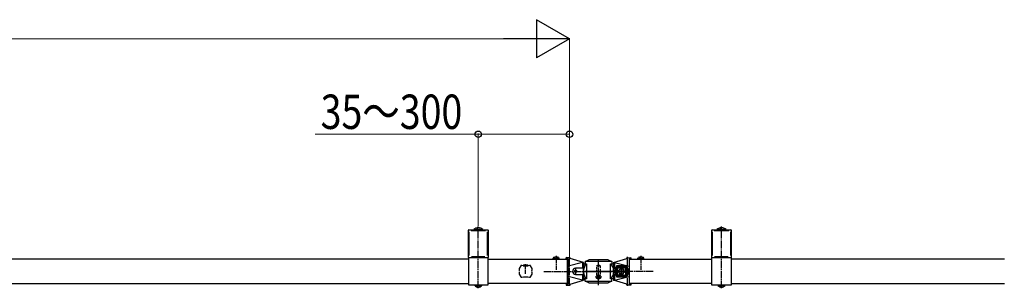
# Model space of a CAD drawing. Units: millimetres. Extents: x 0 to 8410, y 0 to 5940.
# Drawn here: x 5043 to 6332, y 4478 to 4830 of the extents above; entities that cross this region are included whole.
import ezdxf

# ---------------------------------------------------------------- set-up
doc = ezdxf.new("R2010")
doc.units = ezdxf.units.MM
doc.linetypes.add('YCENTER_1', pattern=[13, 10, -1, 1, -1])
doc.linetypes.add('YHIDDEN_1', pattern=[4, 3, -1])
doc.layers.add('YKK_A1', color=4, linetype='Continuous', lineweight=30)
doc.layers.add('YKK_D', color=6, linetype='Continuous', lineweight=13)
doc.styles.add('text-b', font='extslim2.shx', dxfattribs={"width": 0.8, "bigfont": 'extfont2.shx'})

msp = doc.modelspace()

# ---------------------------------------------------------------- linework, layer by layer
at = {"layer": 'YKK_A1', "ltscale": 0.5}
for p, q in [((5630.4, 4518.9), (5630.4, 4554.5)), ((5630.9, 4555), (5655.5, 4555)), ((5631.4, 4521.4), (5631.4, 4552.4)), ((5633.7, 4554), (5652.6, 4554)), ((5637.3, 4555.2), (5649.1, 4555.2)), ((5637.3, 4555), (5637.3, 4555.2)), ((5649.1, 4555), (5649.1, 4555.2)), ((5655, 4552.3), (5655, 4521.4)), ((5656, 4554.5), (5656, 4518.9)), ((5948.8, 4518.9), (5948.8, 4554.5)), ((5949.3, 4555), (5973.9, 4555)), ((5949.8, 4521.4), (5949.8, 4552.4)), ((5952.1, 4554), (5971, 4554)), ((5955.7, 4555.2), (5967.5, 4555.2)), ((5955.7, 4555), (5955.7, 4555.2)), ((5967.5, 4555), (5967.5, 4555.2)), ((5973.4, 4552.3), (5973.4, 4521.4)), ((5974.4, 4554.5), (5974.4, 4518.9)), ((5630.7, 4482.5), (5630.7, 4518.4)), ((5655.5, 4518.4), (5630.9, 4518.4)), ((5651.8, 4519.4), (5634.1, 4519.4)), ((5655.7, 4518.4), (5655.7, 4482.5)), ((5783.1, 4513.6), (5788.1, 4515.6)), ((5818.1, 4513.6), (5783.1, 4513.6)), ((5783.1, 4513.6), (5783.1, 4510.3)), ((5813.1, 4515.6), (5788.1, 4515.6)), ((5813.1, 4515.6), (5818.1, 4513.6)), ((5818.1, 4513.6), (5818.1, 4510.3)), ((5949.1, 4482.5), (5949.1, 4518.4)), ((5973.9, 4518.4), (5949.3, 4518.4)), ((5970.2, 4519.4), (5952.5, 4519.4)), ((5974.1, 4518.4), (5974.1, 4482.5)), ((5702, 4507.6), (5708.4, 4507.6)), ((5707.1, 4508.9), (5703.3, 4508.9)), ((5780.8, 4510.3), (5784.9, 4510.3)), ((5784.9, 4510.3), (5784.9, 4490.9)), ((5784.9, 4500.6), (5816.3, 4500.6)), ((5816.3, 4500.6), (5784.9, 4500.6)), ((5816.3, 4490.9), (5816.3, 4510.3)), ((5816.3, 4510.3), (5820.4, 4510.3)), ((5821.9, 4504.6), (5820.4, 4504.6)), ((5828.5, 4501), (5828.5, 4500.2)), ((5829.3, 4501), (5828.5, 4501)), ((5828.5, 4500.2), (5829.3, 4500.2)), ((5831, 4502.7), (5830.2, 4502.7)), ((5830.2, 4502.7), (5830.2, 4501.9)), ((5830.2, 4499.3), (5830.2, 4498.5)), ((5831, 4501.9), (5831, 4502.7)), ((5831, 4498.5), (5831, 4499.3)), ((5832.7, 4501), (5831.9, 4501)), ((5831.9, 4500.2), (5832.7, 4500.2)), ((5832.7, 4500.2), (5832.7, 4501)), ((5784.9, 4490.9), (5780.8, 4490.9)), ((5783.1, 4487.6), (5783.1, 4490.9)), ((5788.1, 4485.6), (5783.1, 4487.6)), ((5783.1, 4487.6), (5818.1, 4487.6)), ((5818.1, 4487.6), (5813.1, 4485.6)), ((5820.4, 4490.9), (5816.3, 4490.9)), ((5818.1, 4487.6), (5818.1, 4490.9)), ((5821.9, 4496.6), (5820.4, 4496.6)), ((5830.2, 4498.5), (5831, 4498.5)), ((5655.7, 4482.5), (5630.7, 4482.5)), ((5638.5, 4482.5), (5638.5, 4482)), ((5647.9, 4482), (5638.5, 4482)), ((5647.9, 4482.5), (5647.9, 4482)), ((5788.1, 4485.6), (5813.1, 4485.6)), ((5974.1, 4482.5), (5949.1, 4482.5)), ((5956.9, 4482.5), (5956.9, 4482)), ((5966.3, 4482), (5956.9, 4482)), ((5966.3, 4482.5), (5966.3, 4482))]:
    msp.add_line(p, q, dxfattribs=at)
at = {"layer": 'YKK_A1', "linetype": 'YHIDDEN_1'}
for p, q in [((5640.7, 4557.4), (5641.9, 4555)), ((5645.6, 4557.4), (5644.5, 4555)), ((5959.2, 4557.4), (5960.3, 4555)), ((5964.1, 4557.4), (5962.9, 4555)), ((5742.8, 4519.1), (5744, 4516.8)), ((5744, 4516.8), (5745.1, 4516.2)), ((5746.2, 4516.8), (5745.1, 4516.2)), ((5747.4, 4519.1), (5746.2, 4516.8)), ((5853.8, 4519.1), (5855, 4516.8)), ((5855, 4516.8), (5856.1, 4516.2)), ((5857.2, 4516.8), (5856.1, 4516.2)), ((5858.4, 4519.1), (5857.2, 4516.8)), ((5784.9, 4500.6), (5782.8, 4500.6)), ((5798.6, 4507.6), (5800.6, 4509.6)), ((5798.6, 4507.6), (5802.6, 4507.6)), ((5798.6, 4495.2), (5798.6, 4507.6)), ((5800.6, 4509.6), (5802.6, 4507.6)), ((5802.6, 4507.6), (5802.6, 4495.2)), ((5816.3, 4500.6), (5818.1, 4500.6)), ((5818.4, 4500.6), (5816.3, 4500.6)), ((5830.6, 4504.6), (5821.9, 4504.6)), ((5797, 4493.6), (5804.2, 4493.6)), ((5798.4, 4493.6), (5798.9, 4494.1)), ((5798.5, 4492.5), (5800.2, 4492.5)), ((5798.5, 4492.5), (5798.5, 4491.7)), ((5798.5, 4491.7), (5798.5, 4491.6)), ((5798.6, 4495.2), (5802.6, 4495.2)), ((5802.2, 4495.2), (5798.9, 4495.2)), ((5798.9, 4494.1), (5798.9, 4495.2)), ((5798.9, 4494.1), (5802.2, 4494.1)), ((5800.2, 4492.5), (5800.2, 4491.7)), ((5800.2, 4492.5), (5800.9, 4492.5)), ((5800.2, 4492.5), (5800.2, 4491.1)), ((5800.2, 4491.7), (5800.2, 4491.1)), ((5800.2, 4491.1), (5800.2, 4491.7)), ((5800.9, 4492.5), (5800.9, 4491.7)), ((5800.9, 4492.5), (5800.9, 4491.1)), ((5800.9, 4492.5), (5802.6, 4492.5)), ((5800.9, 4491.1), (5800.9, 4491.7)), ((5800.9, 4491.7), (5800.9, 4491.1)), ((5802.2, 4495.2), (5802.2, 4494.1)), ((5802.2, 4494.1), (5802.7, 4493.6)), ((5802.6, 4492.5), (5802.6, 4491.7)), ((5802.6, 4491.7), (5802.6, 4491.6)), ((5830.6, 4496.6), (5821.9, 4496.6)), ((5641.1, 4480.3), (5642, 4482.3)), ((5645.3, 4480.3), (5644.3, 4482.3)), ((5959.5, 4480.3), (5960.5, 4482.3)), ((5963.7, 4480.3), (5962.8, 4482.3))]:
    msp.add_line(p, q, dxfattribs=at)
at = {"layer": 'YKK_A1', "linetype": 'YCENTER_1'}
for p, q in [((5643.2, 4478.4), (5643.2, 4559.3)), ((5961.6, 4478.4), (5961.6, 4559.3)), ((5745.1, 4520.8), (5745.1, 4502.5)), ((5762.6, 4482), (5762.6, 4518.8)), ((5762.6, 4482), (5762.6, 4518.8)), ((5800.6, 4482.7), (5800.6, 4514.7)), ((5838.6, 4481.5), (5838.6, 4519.8)), ((5838.6, 4481.5), (5838.6, 4519.8)), ((5856.1, 4520.8), (5856.1, 4502.5)), ((5729.1, 4500.6), (5783.8, 4500.6)), ((5770.6, 4504.3), (5770.6, 4497)), ((5872.1, 4500.6), (5817.4, 4500.6))]:
    msp.add_line(p, q, dxfattribs=at)
at = {"layer": 'YKK_A1'}
for p, q in [((5630.7, 4516.6), (4043.2, 4516.6)), ((5655.7, 4516.6), (5760.1, 4516.6)), ((5741.1, 4517.1), (5741.2, 4517.9)), ((5749.1, 4517.1), (5741.1, 4517.1)), ((5741.1, 4517.1), (5741.2, 4516.6)), ((5749, 4516.6), (5741.2, 4516.6)), ((5749.1, 4517.1), (5749, 4517.9)), ((5749.1, 4517.1), (5749, 4516.6)), ((5758.1, 4516.6), (5758.1, 4518.5)), ((5758.1, 4517.5), (5758.4, 4517.5)), ((5763.3, 4518.5), (5758.4, 4518.8)), ((5758.4, 4517.5), (5760.6, 4517.4)), ((5760.1, 4484.6), (5760.1, 4516.6)), ((5760.1, 4484.6), (5760.1, 4516.6)), ((5760.6, 4517.4), (5760.6, 4507)), ((5779.5, 4512), (5760.8, 4507.3)), ((5763.6, 4517.4), (5763.3, 4517.1)), ((5763.6, 4517.4), (5763.6, 4518.2)), ((5780.8, 4512), (5763.6, 4517.4)), ((5767.7, 4516.1), (5767.7, 4516.1)), ((5780.8, 4512), (5779.5, 4512)), ((5779.5, 4512), (5779.5, 4504.6)), ((5780.8, 4512), (5780.8, 4504.6)), ((5820.4, 4512), (5837.6, 4517.4)), ((5820.4, 4512), (5821.7, 4512)), ((5820.4, 4512), (5820.4, 4504.6)), ((5821.7, 4512), (5821.7, 4504.6)), ((5821.7, 4512), (5840.6, 4507.2)), ((5837.6, 4517.5), (5837.6, 4518.2)), ((5837.6, 4517.4), (5837.6, 4517.5)), ((5837.6, 4517.4), (5837.9, 4517.1)), ((5837.9, 4518.5), (5842.8, 4518.8)), ((5842.8, 4517.5), (5840.6, 4517.4)), ((5840.6, 4517.4), (5840.6, 4507.2)), ((5841.1, 4516.6), (5949.1, 4516.6)), ((5841.1, 4484.6), (5841.1, 4516.6)), ((5841.1, 4484.6), (5841.1, 4516.6)), ((5843.1, 4517.5), (5842.8, 4517.5)), ((5843.1, 4518.5), (5843.1, 4516.6)), ((5852.1, 4517.1), (5852.2, 4517.9)), ((5860.1, 4517.1), (5852.1, 4517.1)), ((5852.1, 4517.1), (5852.2, 4516.6)), ((5860, 4516.6), (5852.2, 4516.6)), ((5860.1, 4517.1), (5860, 4517.9)), ((5860.1, 4517.1), (5860, 4516.6)), ((6331.9, 4516.6), (5974.1, 4516.6)), ((5696.8, 4504.3), (5696.8, 4501.8)), ((5696.8, 4499.4), (5696.8, 4496.9)), ((5698.9, 4507.8), (5696.9, 4504.5)), ((5700, 4508.1), (5699.3, 4508.1)), ((5702.5, 4507.9), (5700, 4508.1)), ((5700.1, 4507.9), (5700.1, 4507.6)), ((5707.9, 4507.9), (5702.5, 4507.9)), ((5702.6, 4507.7), (5702.6, 4507.6)), ((5707.8, 4507.7), (5707.8, 4507.6)), ((5710.4, 4508.1), (5707.9, 4507.9)), ((5710.3, 4507.9), (5710.3, 4507.6)), ((5711.1, 4508.1), (5710.4, 4508.1)), ((5713.5, 4504.5), (5711.6, 4507.8)), ((5713.6, 4501.8), (5713.6, 4504.3)), ((5713.6, 4496.9), (5713.6, 4499.4)), ((5760.6, 4507), (5760.6, 4494.2)), ((5780.8, 4504.6), (5770.6, 4504.6)), ((5780.8, 4502.6), (5780.8, 4504.6)), ((5780.8, 4498.6), (5780.8, 4502.6)), ((5820.4, 4504.6), (5822.5, 4504.6)), ((5820.4, 4502.6), (5820.4, 4504.6)), ((5820.4, 4498.6), (5820.4, 4502.6)), ((5822.4, 4498.5), (5822.4, 4502.7)), ((5822.6, 4504.7), (5822.5, 4504.7)), ((5823.3, 4501.1), (5823.6, 4501.1)), ((5823.6, 4500.1), (5823.3, 4500.1)), ((5825.1, 4506.7), (5823.5, 4504.1)), ((5823.6, 4504.1), (5823.5, 4504.1)), ((5823.5, 4504.1), (5823.5, 4501.1)), ((5823.5, 4500.1), (5823.5, 4497.1)), ((5823.6, 4504.1), (5825.2, 4506.6)), ((5824.2, 4503.9), (5823.6, 4504.1)), ((5823.6, 4501.1), (5823.6, 4504.1)), ((5823.6, 4497.1), (5823.6, 4500.1)), ((5825.5, 4506), (5824.2, 4503.9)), ((5824.2, 4503.9), (5824.2, 4497.3)), ((5828, 4507.9), (5824.6, 4507.9)), ((5825.8, 4505.4), (5824.8, 4503.7)), ((5824.8, 4503.7), (5824.8, 4497.5)), ((5825.2, 4506.6), (5825.1, 4506.7)), ((5826.1, 4506.7), (5825.1, 4506.7)), ((5825.2, 4506.6), (5826.1, 4506.6)), ((5825.2, 4506.6), (5825.5, 4506)), ((5835.7, 4506), (5825.5, 4506)), ((5835.4, 4505.4), (5825.8, 4505.4)), ((5826.1, 4506.6), (5826.1, 4506.9)), ((5827.1, 4506.9), (5827.1, 4506.6)), ((5834.1, 4506.7), (5827.1, 4506.7)), ((5827.1, 4506.6), (5834.1, 4506.6)), ((5831.3, 4507.9), (5828, 4507.9)), ((5834, 4507.9), (5831.3, 4507.9)), ((5835.3, 4507.9), (5834, 4507.9)), ((5834.1, 4506.6), (5834.1, 4506.9)), ((5835.1, 4506.9), (5835.1, 4506.6)), ((5836.1, 4506.7), (5835.1, 4506.7)), ((5835.1, 4506.6), (5836, 4506.6)), ((5836.6, 4507.9), (5835.3, 4507.9)), ((5836.4, 4503.7), (5835.4, 4505.4)), ((5836, 4506.6), (5835.7, 4506)), ((5837, 4503.9), (5835.7, 4506)), ((5836, 4506.6), (5836.1, 4506.7)), ((5836, 4506.6), (5837.6, 4504.1)), ((5837.7, 4504.1), (5836.1, 4506.7)), ((5836.4, 4497.5), (5836.4, 4503.7)), ((5837.6, 4504.1), (5837, 4503.9)), ((5837, 4497.3), (5837, 4503.9)), ((5837.6, 4504.1), (5837.6, 4501.1)), ((5837.6, 4504.1), (5837.7, 4504.1)), ((5837.6, 4501.1), (5837.9, 4501.1)), ((5837.6, 4500.1), (5837.6, 4497.1)), ((5837.9, 4500.1), (5837.6, 4500.1)), ((5837.7, 4501.1), (5837.7, 4504.1)), ((5837.7, 4497.1), (5837.7, 4500.1)), ((5840.6, 4507.2), (5840.6, 4494)), ((5696.9, 4496.7), (5698.9, 4493.4)), ((5699.3, 4493.1), (5700, 4493.1)), ((5700, 4493.1), (5702.5, 4493.3)), ((5700.1, 4493.6), (5700.1, 4493.3)), ((5702.5, 4493.3), (5707.9, 4493.3)), ((5702.6, 4493.6), (5702.6, 4493.5)), ((5707.8, 4493.6), (5707.8, 4493.5)), ((5707.9, 4493.3), (5710.4, 4493.1)), ((5710.3, 4493.6), (5710.3, 4493.3)), ((5710.4, 4493.1), (5711.1, 4493.1)), ((5711.6, 4493.4), (5713.5, 4496.7)), ((5760.6, 4494.2), (5760.6, 4483.9)), ((5779.5, 4489.2), (5760.8, 4493.9)), ((5763.6, 4483.9), (5780.8, 4489.2)), ((5770.6, 4496.6), (5780.8, 4496.6)), ((5779.5, 4496.6), (5779.5, 4489.2)), ((5780.8, 4489.2), (5779.5, 4489.2)), ((5780.8, 4496.6), (5780.8, 4498.6)), ((5780.8, 4496.6), (5780.8, 4489.2)), ((5820.4, 4496.6), (5820.4, 4498.6)), ((5822.5, 4496.6), (5820.4, 4496.6)), ((5820.4, 4496.6), (5820.4, 4489.2)), ((5820.4, 4489.2), (5821.7, 4489.2)), ((5837.6, 4483.9), (5820.4, 4489.2)), ((5821.7, 4496.6), (5821.7, 4489.2)), ((5821.7, 4489.2), (5840.6, 4494)), ((5822.5, 4496.5), (5822.6, 4496.5)), ((5823.6, 4497.1), (5823.5, 4497.1)), ((5823.5, 4497.1), (5825.1, 4494.5)), ((5824.2, 4497.3), (5823.6, 4497.1)), ((5825.2, 4494.6), (5823.6, 4497.1)), ((5824.2, 4497.3), (5825.5, 4495.2)), ((5824.6, 4493.3), (5828.2, 4493.3)), ((5824.8, 4497.5), (5825.8, 4495.8)), ((5825.2, 4494.6), (5825.1, 4494.5)), ((5825.1, 4494.5), (5826.1, 4494.5)), ((5825.5, 4495.2), (5825.2, 4494.6)), ((5826.1, 4494.6), (5825.2, 4494.6)), ((5825.5, 4495.2), (5835.7, 4495.2)), ((5825.8, 4495.8), (5835.4, 4495.8)), ((5826.1, 4494.3), (5826.1, 4494.6)), ((5834.1, 4494.6), (5827.1, 4494.6)), ((5827.1, 4494.6), (5827.1, 4494.3)), ((5827.1, 4494.5), (5834.1, 4494.5)), ((5828.2, 4493.3), (5831.8, 4493.3)), ((5831.8, 4493.3), (5834.2, 4493.3)), ((5834.1, 4494.3), (5834.1, 4494.6)), ((5834.2, 4493.3), (5836.6, 4493.3)), ((5836, 4494.6), (5835.1, 4494.6)), ((5835.1, 4494.6), (5835.1, 4494.3)), ((5835.1, 4494.5), (5836.1, 4494.5)), ((5835.4, 4495.8), (5836.4, 4497.5)), ((5835.7, 4495.2), (5837, 4497.3)), ((5835.7, 4495.2), (5836, 4494.6)), ((5837.6, 4497.1), (5836, 4494.6)), ((5836, 4494.6), (5836.1, 4494.5)), ((5836.1, 4494.5), (5837.7, 4497.1)), ((5837.6, 4497.1), (5837, 4497.3)), ((5837.6, 4497.1), (5837.7, 4497.1)), ((5840.6, 4494), (5840.6, 4483.9)), ((4043.2, 4484.6), (5630.7, 4484.6)), ((5760.1, 4484.6), (5655.7, 4484.6)), ((5758.1, 4484.6), (5758.1, 4483.7)), ((5758.1, 4483.7), (5758.1, 4483.4)), ((5758.4, 4483.7), (5758.1, 4483.7)), ((5758.1, 4483.4), (5758.1, 4482.7)), ((5758.4, 4483.7), (5760.6, 4483.9)), ((5758.4, 4482.4), (5763.3, 4482.7)), ((5763.3, 4484.1), (5763.6, 4483.9)), ((5763.6, 4483.7), (5763.6, 4483.9)), ((5763.6, 4483), (5763.6, 4483.7)), ((5837.9, 4484.1), (5837.6, 4483.9)), ((5837.6, 4483.7), (5837.6, 4483.9)), ((5837.6, 4483), (5837.6, 4483.7)), ((5842.8, 4482.4), (5837.9, 4482.7)), ((5843.1, 4483.7), (5840.6, 4483.9)), ((5949.1, 4484.6), (5841.1, 4484.6)), ((5843.1, 4484.6), (5843.1, 4482.7)), ((5974.1, 4484.6), (6331.9, 4484.6))]:
    msp.add_line(p, q, dxfattribs=at)
at = {"layer": 'YKK_A1', "linetype": 'YCENTER_1', "ltscale": 0.5}
msp.add_line((5705.2, 4497.3), (5705.2, 4510.1), dxfattribs=at)
at = {"layer": 'YKK_A1', "linetype": 'ByBlock', "lineweight": -2, "ltscale": 0.5}
for p, q in [((5824.5, 4507.5), (5822.6, 4504.4)), ((5822.6, 4504.3), (5822.6, 4496.9)), ((5824.9, 4506.8), (5823.3, 4504.2)), ((5823.3, 4504.1), (5823.3, 4497.1)), ((5836.4, 4507.6), (5824.8, 4507.6)), ((5836, 4506.9), (5825.2, 4506.9)), ((5837.9, 4504.2), (5836.3, 4506.8)), ((5838.6, 4504.4), (5836.7, 4507.5)), ((5837.9, 4497.1), (5837.9, 4504.1)), ((5838.6, 4496.9), (5838.6, 4504.3)), ((5822.6, 4496.8), (5824.5, 4493.7)), ((5823.3, 4497), (5824.9, 4494.4)), ((5824.8, 4493.6), (5836.4, 4493.6)), ((5825.2, 4494.3), (5836, 4494.3)), ((5836.3, 4494.4), (5837.9, 4497)), ((5836.7, 4493.7), (5838.6, 4496.8))]:
    msp.add_line(p, q, dxfattribs=at)
at = {"layer": 'YKK_A1'}
msp.add_circle((5770.6, 4500.6), 1.65, dxfattribs=at)
at = {"layer": 'YKK_A1', "ltscale": 0.5}
msp.add_circle((5830.6, 4500.6), 3.5, dxfattribs=at)
for centre, radius, start, end in [((5630.9, 4554.5), 0.5, 90, 180), ((5643.2, 4549.8), 8.02, 42.6168, 137.3832), ((5655.5, 4554.5), 0.5, 0, 90), ((5949.3, 4554.5), 0.5, 90, 180), ((5961.6, 4549.8), 8.02, 42.6168, 137.3832), ((5973.9, 4554.5), 0.5, 0, 90), ((5630.9, 4518.9), 0.5, 180, 270), ((5655.5, 4518.9), 0.5, 270, 0), ((5949.3, 4518.9), 0.5, 180, 270), ((5973.9, 4518.9), 0.5, 270, 0), ((5703.3, 4507.6), 1.3, 90, 180), ((5707.1, 4507.6), 1.3, 0, 90), ((5794.1, 4500.6), 13.4, 133.5203, 175.0446), ((5794.1, 4500.6), 13.4, 184.9554, 226.4797), ((5807.1, 4500.6), 13.4, 4.9554, 46.4797), ((5807.1, 4500.6), 13.4, 313.5203, 355.0446), ((5829.3, 4501.9), 0.84, 270, 0), ((5829.3, 4499.3), 0.84, 0, 90), ((5831.9, 4501.9), 0.84, 180, 270), ((5831.9, 4499.3), 0.84, 90, 180), ((5643.2, 4486.5), 6.55, 224.127, 315.873), ((5961.6, 4486.5), 6.55, 224.127, 315.873)]:
    msp.add_arc(centre, radius, start, end, dxfattribs=at)
at = {"layer": 'YKK_A1'}
for centre, radius, start, end in [((5742.1, 4517.7), 0.9, 122.0559, 170), ((5745.1, 4513), 6.5, 57.9441, 122.0559), ((5748.1, 4517.7), 0.9, 10, 57.9441), ((5758.4, 4518.5), 0.3, 86.5, 180), ((5763.3, 4518.2), 0.3, 0, 86.5), ((5837.9, 4518.2), 0.3, 93.5, 180), ((5842.8, 4518.5), 0.3, 0, 93.5), ((5853.1, 4517.7), 0.9, 122.0559, 170), ((5856.1, 4513), 6.5, 57.9441, 122.0559), ((5859.1, 4517.7), 0.9, 10, 57.9441), ((5760.9, 4507), 0.3, 104.2343, 180), ((5770.6, 4500.6), 4, 90, 270), ((5824.7, 4507.5), 0.351, 123.2843, 151.9746), ((5824.6, 4507.6), 0.3, 90.0026, 148.296), ((5836.6, 4507.6), 0.3, 31.704, 89.9974), ((5836.6, 4507.6), 0.27, 30.9512, 68.5684), ((5838.6, 4504.3), 0.3, 0.0013, 31.7002), ((5838.6, 4504.3), 0.281, 359.6489, 20.2514), ((5760.9, 4494.2), 0.3, 180, 255.7657), ((5824.6, 4493.6), 0.288, 207.9338, 247.0078), ((5824.6, 4493.6), 0.3, 211.704, 269.9974), ((5836.6, 4493.6), 0.3, 270.0026, 328.296), ((5836.6, 4493.6), 0.302, 301.1256, 327.7326), ((5838.6, 4496.9), 0.304, 330.2138, 0.7337), ((5838.6, 4496.9), 0.3, 328.2998, 359.9987), ((5758.4, 4482.7), 0.3, 180, 273.5), ((5763.3, 4483), 0.3, 273.5, 0), ((5837.9, 4483), 0.3, 180, 266.5), ((5842.8, 4482.7), 0.3, 266.5, 0)]:
    msp.add_arc(centre, radius, start, end, dxfattribs=at)
at = {"layer": 'YKK_A1', "linetype": 'ByBlock', "lineweight": -2, "ltscale": 0.5}
for centre, start, end in [((5822.9, 4504.3), 148.3925, 180), ((5823.6, 4504.1), 148.3925, 180), ((5824.8, 4507.3), 90, 148.3925), ((5825.2, 4506.6), 90, 148.3925), ((5836, 4506.6), 31.6075, 90), ((5836.4, 4507.3), 31.6075, 90), ((5837.6, 4504.1), 0, 31.6075), ((5838.3, 4504.3), 0, 31.6075), ((5822.9, 4496.9), 180, 211.6075), ((5823.6, 4497.1), 180, 211.6075), ((5824.8, 4493.9), 211.6075, 270), ((5825.2, 4494.6), 211.6075, 270), ((5836, 4494.6), 270, 328.3925), ((5836.4, 4493.9), 270, 328.3925), ((5837.6, 4497.1), 328.3925, 0), ((5838.3, 4496.9), 328.3925, 0)]:
    msp.add_arc(centre, 0.3, start, end, dxfattribs=at)
at = {"layer": 'YKK_A1', "linetype": 'YHIDDEN_1'}
for centre, radius, start, end in [((5830.6, 4500.6), 4, 270, 90), ((5797, 4493.4), 0.154, 90, 207.281), ((5800.6, 4495.3), 4.2, 207.281, 240.7845), ((5800.6, 4495.3), 4.19, 240.6726, 265.2031), ((5800.6, 4495.3), 4.19, 240.6726, 265.2031), ((5800.6, 4495.3), 3.67, 264.5211, 275.4789), ((5800.6, 4495.3), 3.67, 264.5211, 275.4789), ((5800.6, 4495.3), 4.19, 274.7969, 299.3274), ((5800.6, 4495.3), 4.19, 274.7969, 299.3274), ((5800.6, 4495.3), 4.2, 299.2155, 332.719), ((5804.2, 4493.4), 0.154, 332.719, 90)]:
    msp.add_arc(centre, radius, start, end, dxfattribs=at)
at = {"layer": 'YKK_A1'}
for centre, major_axis, ratio, start_param, end_param in [((5697.3, 4504.3), (-0.482, 0.133), 0.999597, 6.01548, 6.55089), ((5697.3, 4501.8), (-0.5, 0), 0.999625, 0, 1.342571), ((5697.3, 4499.4), (-0.5, 0), 0.999625, 4.940614, 6.283185), ((5699.3, 4507.6), (0.247, -0.435), 0.999503, 2.625473, 3.657712), ((5700, 4507.9), (-0.007, -0.2), 0.46757, 1.609925, 3.219813), ((5700.3, 4507.9), (0, -0.2), 0.833333, 4.690395, 4.712389), ((5702.5, 4507.7), (-0.007, -0.2), 0.46757, 1.609925, 3.124459), ((5702.8, 4507.7), (0, -0.2), 0.833333, 4.690395, 4.712389), ((5707.9, 4507.7), (0.007, -0.2), 0.46757, 3.158727, 4.673261), ((5707.7, 4507.7), (0, -0.2), 0.833333, 1.570796, 1.592791), ((5710.4, 4507.9), (0.007, -0.2), 0.46757, 3.063372, 4.673261), ((5710.2, 4507.9), (0, -0.2), 0.833333, 1.570796, 1.592791), ((5711.1, 4507.6), (-0.247, -0.435), 0.999503, 2.625473, 3.657712), ((5713.1, 4501.8), (-0.5, 0), 0.999625, 1.799021, 3.141593), ((5713.1, 4499.4), (-0.5, 0), 0.999644, 3.141593, 4.484164), ((5713.1, 4504.3), (-0.482, -0.133), 0.999597, 2.873888, 3.409298), ((5821.3, 4502.7), (-1.24, -2), 0.007425, 2.597172, 3.146179), ((5822.4, 4502.7), (0, -2), 0.008727, 1.570796, 2.592586), ((5818.8, 4498.8), (-7.9, -12.7), 0.007331, 2.052815, 2.344949), ((5840.4, 4502), (4.57, -7.4), 0.007331, 3.821886, 4.368273), ((5839, 4500.6), (0, -7.8), 0.008727, 4.213565, 5.211213), ((5697.3, 4496.9), (-0.482, -0.133), 0.999597, 6.01548, 6.55089), ((5699.3, 4493.6), (-0.247, -0.435), 0.999503, 5.767066, 6.799305), ((5700, 4493.3), (0.007, -0.2), 0.46757, 6.204965, 7.814853), ((5700.3, 4493.3), (0, -0.2), 0.833333, 4.712389, 4.734383), ((5702.5, 4493.5), (0.007, -0.2), 0.46757, 0.017134, 1.531668), ((5702.8, 4493.5), (0, -0.2), 0.833333, 4.712389, 4.734383), ((5707.7, 4493.5), (0, -0.2), 0.833333, 1.548802, 1.570796), ((5707.9, 4493.5), (-0.007, -0.2), 0.46757, 4.751517, 6.266051), ((5710.2, 4493.3), (0, -0.2), 0.833333, 1.548802, 1.570796), ((5710.4, 4493.3), (-0.007, -0.2), 0.46757, 4.751517, 6.361406), ((5711.1, 4493.6), (0.247, -0.435), 0.999503, 5.767066, 6.799305), ((5713.1, 4496.9), (-0.482, 0.133), 0.999597, 2.873888, 3.409298), ((5822.4, 4498.5), (0, -2), 0.008727, 0.549007, 1.570796), ((5821.3, 4498.5), (1.24, -2), 0.007425, 6.278599, 6.827606), ((5818.8, 4502.4), (7.9, -12.7), 0.007331, 0.796643, 1.088778), ((5840.4, 4499.2), (-4.57, -7.4), 0.007331, 5.056505, 5.602892)]:
    msp.add_ellipse(centre, major_axis=major_axis, ratio=ratio, start_param=start_param, end_param=end_param, dxfattribs=at)
at = {"layer": 'YKK_D', "lineweight": -2}
for p, q in [((5762.6, 4805), (5719.3, 4830)), ((5719.3, 4830), (5719.3, 4780)), ((5762.6, 4805), (5676, 4805)), ((5762.6, 4805), (5719.3, 4780))]:
    msp.add_line(p, q, dxfattribs=at)
at = {"layer": 'YKK_D'}
for p, q in [((5712.6, 4805), (3961.3, 4805)), ((5762.6, 4519.8), (5762.6, 4806)), ((5643.2, 4680), (5429.8, 4680)), ((5643.2, 4560.3), (5643.2, 4681)), ((5762.6, 4680), (5643.2, 4680)), ((5762.6, 4520.2), (5762.6, 4681))]:
    msp.add_line(p, q, dxfattribs=at)
at = {"layer": 'YKK_D', "linetype": 'ByBlock', "lineweight": -2}
for centre in [(5643.2, 4680), (5762.6, 4680)]:
    msp.add_circle(centre, 4.25, dxfattribs=at)

# ---------------------------------------------------------------- texts
at = {"layer": 'YKK_D', "style": 'text-b', "width": 0.8}
msp.add_text('35～300', height=45, dxfattribs=at).set_placement((5436.8, 4687))

doc.saveas('drawing.dxf')
